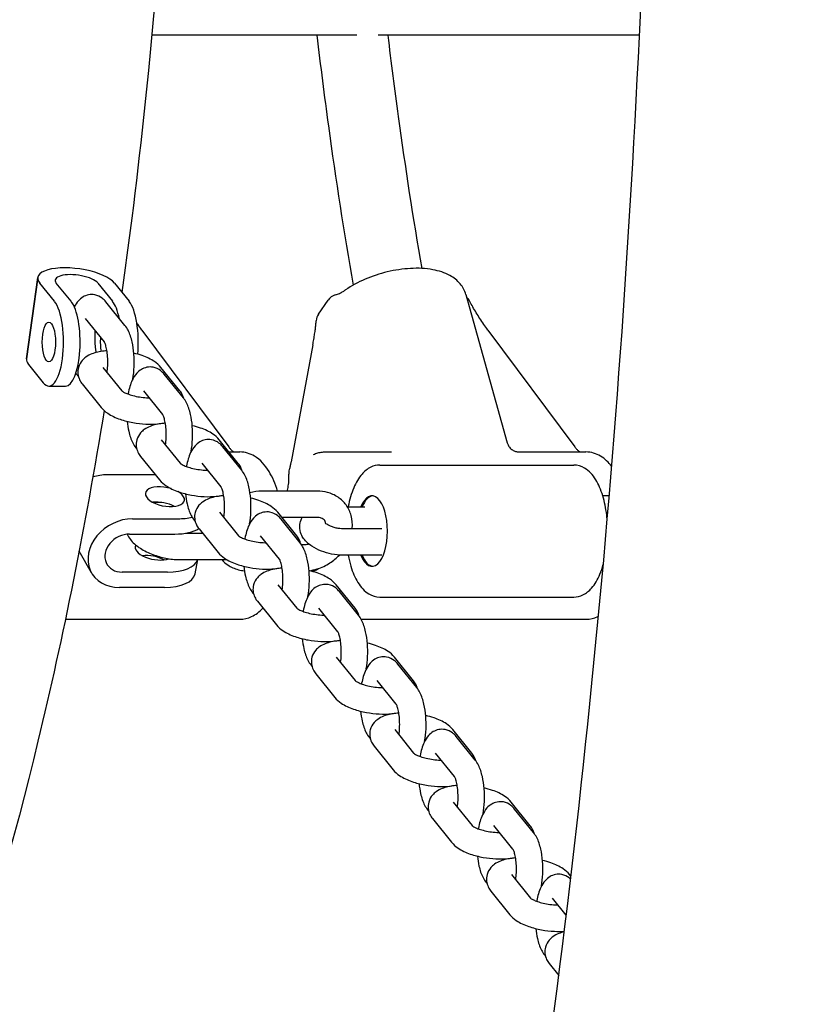
# Model space of a CAD drawing. Units: millimetres. Extents: x 9606 to 26512, y 1624 to 10468.
# Drawn here: x 19353 to 19532, y 6444 to 6668 of the extents above; entities that cross this region are included whole.
import ezdxf

# ---------------------------------------------------------------- set-up
doc = ezdxf.new("R2010")
doc.units = ezdxf.units.MM
doc.layers.add('Default', color=7, linetype='Continuous')

# ---------------------------------------------------------------- blocks, each defined once
blk = doc.blocks.new('A$C70094820')
at = {"layer": 'Default', "color": 7, "linetype": 'Continuous'}
for p, q in [((732.377, 106.194), (727.722, 106.194)), ((738.799, 106.194), (732.863, 106.194)), ((725.132, 100.692), (724.876, 98.844)), ((724.876, 98.844), (725.132, 100.692)), ((725.51, 100.152), (725.175, 100.568)), ((725.51, 100.152), (725.175, 100.568)), ((725.888, 100.152), (725.552, 100.568)), ((725.888, 100.152), (725.552, 100.568)), ((726.495, 100.568), (726.83, 100.152)), ((726.495, 100.568), (726.83, 100.152)), ((726.872, 100.568), (727.207, 100.152)), ((726.872, 100.568), (727.207, 100.152)), ((734.856, 100.307), (735.795, 96.94)), ((727.112, 99.605), (726.68, 100.141)), ((731.509, 99.86), (731.73, 100.181)), ((726.644, 99.23), (726.213, 99.765)), ((727.493, 99.5), (729.468, 96.846)), ((735.358, 99.5), (737.333, 96.846)), ((731.379, 99.161), (730.885, 96.507)), ((724.919, 98.721), (725.255, 98.304)), ((724.919, 98.721), (725.255, 98.304)), ((726.609, 98.652), (727.039, 98.119)), ((728.361, 98.117), (727.929, 98.652)), ((726.034, 98.471), (726.054, 98.446)), ((728.438, 97.96), (728.006, 98.496)), ((725.383, 98.228), (725.76, 98.228)), ((725.383, 98.228), (725.76, 98.228)), ((726.142, 98.276), (726.574, 97.74)), ((727.97, 97.584), (727.539, 98.119)), ((727.812, 97.365), (727.815, 97.353)), ((727.935, 97.007), (728.365, 96.473)), ((729.687, 96.471), (729.255, 97.007)), ((729.764, 96.314), (729.332, 96.85)), ((727.36, 96.826), (727.38, 96.8)), ((727.468, 96.63), (727.9, 96.095)), ((729.478, 96.731), (729.72, 96.731)), ((731.652, 96.731), (733.168, 96.731)), ((736.069, 96.731), (737.584, 96.731)), ((729.296, 95.939), (728.865, 96.474)), ((732.903, 96.434), (737.307, 96.434)), ((727.732, 96.214), (726.706, 96.214)), ((731.482, 95.842), (730.224, 95.842)), ((738.114, 95.734), (737.966, 95.734)), ((727.953, 95.583), (727.828, 95.583)), ((729.261, 95.361), (729.691, 94.828)), ((731.013, 94.826), (730.581, 95.361)), ((732.164, 95.483), (732.564, 95.483)), ((727.285, 95.214), (728.31, 95.214)), ((728.686, 95.18), (728.706, 95.155)), ((731.09, 94.669), (730.658, 95.204)), ((731.482, 95.242), (730.677, 95.242)), ((727.218, 94.867), (728.244, 94.867)), ((728.488, 94.886), (728.874, 94.886)), ((728.796, 94.983), (728.779, 94.983)), ((728.794, 94.985), (729.226, 94.449)), ((730.622, 94.293), (730.191, 94.828)), ((732.944, 94.986), (732.059, 94.986)), ((731.12, 94.627), (731.177, 94.627)), ((726.355, 93.984), (726.07, 94.478)), ((732.944, 94.386), (732.059, 94.386)), ((728.36, 94.286), (729.423, 94.286)), ((728.703, 93.966), (728.765, 94.286)), ((728.077, 94.001), (727.051, 94.001)), ((737.975, 94.134), (737.966, 94.134)), ((730.587, 93.716), (731.017, 93.182)), ((732.339, 93.18), (731.907, 93.716)), ((728.01, 93.655), (726.984, 93.655)), ((730.012, 93.535), (730.033, 93.509)), ((732.416, 93.023), (731.984, 93.559)), ((730.12, 93.339), (730.552, 92.804)), ((732.903, 93.434), (737.307, 93.434)), ((731.948, 92.648), (731.517, 93.182)), ((725.758, 92.931), (729.72, 92.931)), ((732.478, 92.931), (737.584, 92.931)), ((731.913, 92.07), (732.344, 91.537)), ((733.665, 91.535), (733.233, 92.07)), ((733.742, 91.378), (733.31, 91.913)), ((731.338, 91.889), (731.359, 91.864)), ((731.446, 91.694), (731.878, 91.158)), ((733.274, 91.002), (732.843, 91.537)), ((733.24, 90.425), (733.67, 89.891)), ((734.991, 89.889), (734.559, 90.425)), ((732.664, 90.243), (732.685, 90.218)), ((735.068, 89.732), (734.637, 90.268)), ((732.772, 90.048), (733.204, 89.513)), ((734.6, 89.357), (734.169, 89.891)), ((734.566, 88.779), (734.996, 88.246)), ((736.317, 88.243), (735.885, 88.779)), ((733.99, 88.598), (734.011, 88.573)), ((736.394, 88.087), (735.963, 88.622)), ((734.099, 88.403), (734.53, 87.867)), ((735.926, 87.711), (735.495, 88.246)), ((735.892, 87.134), (736.322, 86.6)), ((737.243, 87.095), (737.212, 87.134)), ((735.317, 86.952), (735.337, 86.927)), ((735.425, 86.757), (735.856, 86.221)), ((737.137, 86.209), (736.822, 86.6)), ((736.643, 85.307), (736.663, 85.282)), ((736.751, 85.112), (736.967, 84.843))]:
    blk.add_line(p, q, dxfattribs=at)
for centre, start, end in [((731.977, 100.011), 107.1648, 145.4394), ((734.68, 100.011), 27.6071, 49.5402), ((731.756, 99.69), 145.4394, 175.7725), ((729.377, 96.508), 48.0297, 50.2921), ((737.241, 96.508), 48.0297, 50.2921), ((731.132, 96.25), 164.1228, 185.1283)]:
    blk.add_arc(centre, 0.3, start, end, dxfattribs=at)
for centre, major_axis, ratio, start_param, end_param in [((726.023, 100.568), (0.892, -0.123), 0.360733, 0.366023, 3.507616), ((726.023, 100.568), (0.892, -0.123), 0.360733, 0.366023, 3.507616), ((726.023, 100.568), (0.495, -0.068), 0.360733, 0.366023, 3.507616), ((726.023, 100.568), (0.495, -0.068), 0.360733, 0.366023, 3.507616), ((725.383, 99.228), (0, 1), 0.333807, 2.748894, 5.890486), ((725.383, 99.228), (0, 1), 0.333807, 2.748894, 5.890486), ((725.76, 99.228), (0, -1), 0.333807, 0, 2.748894), ((725.76, 99.228), (0, -1), 0.333807, 0, 2.748894), ((726.702, 99.228), (0, 1), 0.333807, 5.27676, 5.890486), ((726.702, 99.228), (0, 1), 0.333807, 5.27676, 5.890486), ((727.08, 99.228), (0, 1), 0.333807, 4.431892, 5.890486), ((727.08, 99.228), (0, 1), 0.333807, 4.431892, 5.890486), ((726.702, 99.228), (0, 0.45), 0.333807, 1.325085, 2.066955), ((726.702, 99.228), (0, 0.45), 0.333807, 1.325085, 2.066955), ((725.768, 98.721), (-0.892, 0.123), 0.360733, 0, 0.366023), ((725.768, 98.721), (-0.892, 0.123), 0.360733, 0, 0.366023), ((726.556, 95.434), (-0.779, -0.45), 0.816351, 4.096156, 4.477), ((728.021, 95.714), (-0.982, 0.189), 0.471321, -1.25887, -1.18264), ((728.021, 95.714), (-0.442, 0.085), 0.471321, 4.486785, 10.369464), ((732.723, 94.934), (0, -0.8), 0.438371, 5.468352, 10.239611), ((732.754, 94.934), (0, 0.8), 0.438371, 0.044865, 0.814833), ((727.955, 95.367), (-0.442, 0.085), 0.471321, 4.1237, 5.301078), ((727.134, 94.434), (0.779, 0.45), 0.816351, 0.954563, 4.096156), ((728.021, 95.714), (0.982, -0.189), 0.471321, 5.100545, 5.478796), ((727.134, 94.434), (0.433, 0.25), 0.816351, 0.954563, 4.096156), ((727.955, 95.367), (0.982, -0.189), 0.471321, 5.100545, 5.814582), ((727.788, 94.501), (0.442, -0.085), 0.471321, 2.98356, 5.619568), ((727.721, 94.155), (-0.442, 0.085), 0.471321, 4.1237, 5.301078), ((732.754, 94.934), (0, -0.8), 0.438371, 5.468352, 6.23832), ((727.788, 94.501), (0.982, -0.189), 0.471321, 5.100545, 6.226193), ((727.721, 94.155), (0.982, -0.189), 0.471321, 5.100545, 6.283185), ((731.383, 94.831), (0, 0.8), 0.438371, 2.992392, 3.506197)]:
    blk.add_ellipse(centre, major_axis=major_axis, ratio=ratio, start_param=start_param, end_param=end_param, dxfattribs=at)
for major_axis in [(0, -0.45), (0, 0.45)]:
    blk.add_ellipse((725.383, 99.228), major_axis=major_axis, ratio=0.333807, dxfattribs=at)
for points, knots in [([(709.729, 16.131), (713.383, 16.176), (716.935, 17.6), (724.101, 23.057), (727.599, 27.681), (734.081, 39.937), (736.988, 47.801), (741.698, 65.589), (743.52, 75.446), (745.995, 96.241), (746.659, 107.161), (746.79, 129.036), (746.261, 139.987), (744.061, 160.881), (742.388, 170.816), (738.021, 188.759), (735.324, 196.741), (728.996, 210.087), (725.369, 215.405), (717.698, 221.961), (713.692, 223.739), (709.544, 223.739)], [0, 0, 0, 0, 0.078029, 0.078029, 0.178141, 0.178141, 0.285609, 0.285609, 0.390177, 0.390177, 0.493612, 0.493612, 0.596755, 0.596755, 0.700126, 0.700126, 0.804481, 0.804481, 0.91143, 0.91143, 1, 1, 1, 1]), ([(709.544, 23.739), (711.268, 23.739), (713.066, 24.315), (717.808, 27.719), (720.791, 31.282), (726.27, 41.282), (728.792, 47.589), (733.178, 62.52), (735.025, 71.207), (737.761, 90.033), (738.639, 100.187), (739.301, 120.866), (739.081, 131.389), (737.562, 151.677), (736.264, 161.439), (732.748, 179.142), (730.536, 187.093), (725.524, 200.268), (722.727, 205.536), (717.164, 212.826), (714.445, 214.88), (711.227, 215.99), (710.384, 216.129), (709.544, 216.129)], [0, 0, 0, 0, 0.074859, 0.074859, 0.174177, 0.174177, 0.27029, 0.27029, 0.36928, 0.36928, 0.469551, 0.469551, 0.570237, 0.570237, 0.670829, 0.670829, 0.770726, 0.770726, 0.86872, 0.86872, 0.963518, 0.963518, 1, 1, 1, 1]), ([(727.043, 139.513), (727.147, 138.768), (727.245, 138.016), (727.964, 132.08), (728.307, 126.608), (728.393, 115.639), (728.137, 110.145), (727.435, 103.364), (727.251, 101.846), (727.043, 100.356)], [0, 0, 0, 0, 0.0601325, 0.0601325, 0.4706115, 0.4706115, 0.8797527, 0.8797527, 1, 1, 1, 1]), ([(742.205, 69.297), (743.355, 69.796), (744.478, 70.485), (747.912, 73.22), (750.084, 75.915), (753.952, 82.709), (755.639, 86.829), (758.342, 96.037), (759.359, 101.117), (760.632, 111.73), (760.89, 117.259), (760.736, 123.64), (760.704, 124.538), (760.662, 125.433)], [0, 0, 0, 0, 0.099226, 0.099226, 0.314091, 0.314091, 0.53185, 0.53185, 0.748524, 0.748524, 0.964567, 0.964567, 1, 1, 1, 1]), ([(731.472, 106.194), (731.553, 105.504), (731.64, 104.818), (731.9, 102.915), (732.087, 101.709), (732.295, 100.52)], [0, 0, 0, 0, 0.358203, 0.358203, 1, 1, 1, 1]), ([(733.083, 106.194), (733.156, 105.577), (733.235, 104.963), (733.478, 103.187), (733.656, 102.035), (733.853, 100.899)], [0, 0, 0, 0, 0.34336, 0.34336, 1, 1, 1, 1]), ([(734.856, 100.307), (734.831, 100.396), (734.786, 100.478), (734.663, 100.626), (734.582, 100.688), (734.376, 100.802), (734.244, 100.845), (733.944, 100.9), (733.773, 100.908), (733.424, 100.888), (733.246, 100.862), (732.899, 100.779), (732.728, 100.723), (732.407, 100.585), (732.256, 100.504), (732.115, 100.407), (732.107, 100.402), (732.099, 100.396)], [0, 0, 0, 0, 0.096325, 0.096325, 0.206847, 0.206847, 0.353907, 0.353907, 0.518161, 0.518161, 0.677227, 0.677227, 0.833479, 0.833479, 0.990765, 0.990765, 1, 1, 1, 1]), ([(726.68, 100.141), (726.657, 100.17), (726.629, 100.198), (726.551, 100.258), (726.493, 100.287), (726.379, 100.308), (726.33, 100.308), (726.237, 100.29), (726.195, 100.272), (726.116, 100.226), (726.081, 100.195), (726.013, 100.119), (725.985, 100.074), (725.961, 100.027)], [0, 0, 0, 0, 0.149717, 0.149717, 0.339644, 0.339644, 0.470241, 0.470241, 0.601355, 0.601355, 0.766129, 0.766129, 1, 1, 1, 1]), ([(731.888, 100.297), (731.905, 100.302), (731.922, 100.308), (731.954, 100.32), (731.97, 100.326), (732, 100.339), (732.014, 100.346), (732.041, 100.36), (732.054, 100.368), (732.078, 100.382), (732.089, 100.389), (732.099, 100.396)], [0, 0, 0, 0, 0.2, 0.2, 0.4, 0.4, 0.6, 0.6, 0.8, 0.8, 1, 1, 1, 1]), ([(735.358, 99.5), (735.326, 99.543), (735.295, 99.586), (735.234, 99.673), (735.204, 99.717), (735.146, 99.805), (735.118, 99.85), (735.065, 99.937), (735.039, 99.981), (734.99, 100.066), (734.967, 100.108), (734.946, 100.15)], [0, 0, 0, 0, 0.2, 0.2, 0.4, 0.4, 0.6, 0.6, 0.8, 0.8, 1, 1, 1, 1]), ([(727.29, 98.387), (727.306, 98.477), (727.316, 98.572), (727.324, 98.764), (727.322, 98.861), (727.307, 99.051), (727.294, 99.144), (727.253, 99.325), (727.225, 99.412), (727.163, 99.532), (727.141, 99.569), (727.112, 99.605)], [0, 0, 0, 0, 0.218331, 0.218331, 0.434447, 0.434447, 0.652486, 0.652486, 0.890019, 0.890019, 1, 1, 1, 1]), ([(727.493, 99.5), (727.462, 99.543), (727.431, 99.586), (727.394, 99.639), (727.387, 99.648), (727.381, 99.657)], [0, 0, 0, 0, 0.828141, 0.828141, 1, 1, 1, 1]), ([(731.379, 99.161), (731.387, 99.205), (731.395, 99.247), (731.409, 99.33), (731.415, 99.371), (731.427, 99.448), (731.432, 99.486), (731.442, 99.557), (731.446, 99.591), (731.452, 99.655), (731.455, 99.685), (731.457, 99.712)], [0, 0, 0, 0, 0.2, 0.2, 0.4, 0.4, 0.6, 0.6, 0.8, 0.8, 1, 1, 1, 1]), ([(726.433, 99.491), (726.429, 99.458), (726.427, 99.423), (726.423, 99.333), (726.423, 99.277), (726.428, 99.168), (726.433, 99.115), (726.444, 99.039), (726.449, 99.013), (726.454, 98.99)], [0, 0, 0, 0, 0.2023767, 0.2023767, 0.5136099, 0.5136099, 0.8247263, 0.8247263, 1, 1, 1, 1]), ([(726.706, 98.533), (726.706, 98.535), (726.706, 98.537), (726.713, 98.586), (726.718, 98.637), (726.723, 98.744), (726.723, 98.8), (726.718, 98.909), (726.713, 98.962), (726.699, 99.056), (726.69, 99.098), (726.672, 99.163), (726.664, 99.188), (726.65, 99.219), (726.645, 99.227), (726.644, 99.23), (726.643, 99.23), (726.643, 99.23)], [0, 0, 0, 0, 0.008532, 0.008532, 0.179814, 0.179814, 0.359232, 0.359232, 0.538582, 0.538582, 0.709004, 0.709004, 0.859221, 0.859221, 0.97935, 0.97935, 1, 1, 1, 1]), ([(726.703, 99.028), (726.68, 99.027), (726.658, 99.025), (726.538, 99.012), (726.446, 98.993), (726.312, 98.94), (726.267, 98.917), (726.195, 98.865), (726.167, 98.841), (726.105, 98.769), (726.072, 98.713), (726.042, 98.603), (726.038, 98.552), (726.049, 98.455), (726.063, 98.41), (726.099, 98.334), (726.12, 98.303), (726.142, 98.276)], [0, 0, 0, 0, 0.062826, 0.062826, 0.343534, 0.343534, 0.487849, 0.487849, 0.580134, 0.580134, 0.709711, 0.709711, 0.806006, 0.806006, 0.906205, 0.906205, 1, 1, 1, 1]), ([(727.929, 98.652), (727.885, 98.707), (727.836, 98.748), (727.699, 98.84), (727.605, 98.883), (727.442, 98.94), (727.378, 98.959), (727.314, 98.974)], [0, 0, 0, 0, 0.28031, 0.28031, 0.734203, 0.734203, 1, 1, 1, 1]), ([(728.006, 98.496), (727.983, 98.524), (727.955, 98.553), (727.877, 98.612), (727.819, 98.642), (727.706, 98.663), (727.656, 98.663), (727.563, 98.644), (727.521, 98.627), (727.442, 98.58), (727.407, 98.549), (727.334, 98.468), (727.303, 98.416), (727.234, 98.269), (727.205, 98.169), (727.184, 98.055), (727.183, 98.05), (727.182, 98.046)], [0, 0, 0, 0, 0.099327, 0.099327, 0.225329, 0.225329, 0.311971, 0.311971, 0.398956, 0.398956, 0.508271, 0.508271, 0.684009, 0.684009, 0.987275, 0.987275, 1, 1, 1, 1]), ([(727.038, 98.12), (727.039, 98.119), (727.039, 98.119), (727.043, 98.115), (727.05, 98.11), (727.072, 98.096), (727.089, 98.086), (727.135, 98.064), (727.165, 98.052), (727.237, 98.026), (727.281, 98.014), (727.377, 97.991), (727.43, 97.981), (727.536, 97.967), (727.59, 97.963), (727.65, 97.961), (727.658, 97.961), (727.666, 97.961)], [0, 0, 0, 0, 0.043149, 0.043149, 0.148094, 0.148094, 0.274327, 0.274327, 0.425323, 0.425323, 0.597089, 0.597089, 0.781344, 0.781344, 0.969369, 0.969369, 1, 1, 1, 1]), ([(728.448, 97.946), (728.441, 97.973), (728.432, 97.999), (728.403, 98.058), (728.383, 98.089), (728.361, 98.117)], [0, 0, 0, 0, 0.38891, 0.38891, 1, 1, 1, 1]), ([(728.616, 96.741), (728.632, 96.831), (728.642, 96.926), (728.65, 97.119), (728.649, 97.216), (728.634, 97.406), (728.62, 97.498), (728.579, 97.68), (728.551, 97.767), (728.489, 97.887), (728.467, 97.924), (728.438, 97.96)], [0, 0, 0, 0, 0.218331, 0.218331, 0.434447, 0.434447, 0.652486, 0.652486, 0.890019, 0.890019, 1, 1, 1, 1]), ([(726.574, 97.74), (726.618, 97.686), (726.667, 97.645), (726.803, 97.553), (726.897, 97.509), (727.093, 97.441), (727.192, 97.416), (727.39, 97.379), (727.488, 97.368), (727.681, 97.358), (727.776, 97.36), (727.921, 97.376), (727.975, 97.385), (728.026, 97.397)], [0, 0, 0, 0, 0.130644, 0.130644, 0.342191, 0.342191, 0.531874, 0.531874, 0.710227, 0.710227, 0.890335, 0.890335, 1, 1, 1, 1]), ([(726.638, 97.673), (726.211, 95.053), (725.708, 92.537), (724.04, 85.619), (722.69, 81.59), (719.932, 75.727), (718.62, 73.594), (717.161, 71.906)], [0, 0, 0, 0, 0.229424, 0.229424, 0.667934, 0.667934, 1, 1, 1, 1]), ([(728.032, 96.887), (728.032, 96.889), (728.033, 96.892), (728.039, 96.941), (728.044, 96.991), (728.049, 97.098), (728.049, 97.154), (728.044, 97.263), (728.039, 97.316), (728.025, 97.411), (728.016, 97.452), (727.998, 97.518), (727.99, 97.543), (727.976, 97.573), (727.971, 97.582), (727.97, 97.584), (727.97, 97.585), (727.97, 97.585)], [0, 0, 0, 0, 0.008532, 0.008532, 0.179814, 0.179814, 0.359232, 0.359232, 0.538582, 0.538582, 0.709004, 0.709004, 0.859221, 0.859221, 0.97935, 0.97935, 1, 1, 1, 1]), ([(727.161, 97.426), (727.169, 97.348), (727.181, 97.272), (727.219, 97.106), (727.247, 97.019), (727.308, 96.899), (727.331, 96.862), (727.36, 96.826)], [0, 0, 0, 0, 0.341538, 0.341538, 0.791611, 0.791611, 1, 1, 1, 1]), ([(728.029, 97.383), (728.006, 97.381), (727.984, 97.379), (727.864, 97.366), (727.772, 97.348), (727.638, 97.294), (727.593, 97.272), (727.521, 97.22), (727.493, 97.195), (727.431, 97.123), (727.398, 97.068), (727.368, 96.957), (727.364, 96.906), (727.375, 96.809), (727.389, 96.764), (727.425, 96.689), (727.446, 96.658), (727.468, 96.63)], [0, 0, 0, 0, 0.062826, 0.062826, 0.343534, 0.343534, 0.487849, 0.487849, 0.580134, 0.580134, 0.709711, 0.709711, 0.806006, 0.806006, 0.906205, 0.906205, 1, 1, 1, 1]), ([(729.255, 97.007), (729.211, 97.062), (729.162, 97.102), (729.025, 97.195), (728.931, 97.238), (728.768, 97.295), (728.705, 97.313), (728.64, 97.328)], [0, 0, 0, 0, 0.28031, 0.28031, 0.734203, 0.734203, 1, 1, 1, 1]), ([(729.332, 96.85), (729.309, 96.879), (729.282, 96.907), (729.203, 96.967), (729.145, 96.996), (729.032, 97.017), (728.982, 97.017), (728.889, 96.999), (728.848, 96.981), (728.768, 96.935), (728.734, 96.904), (728.66, 96.822), (728.629, 96.77), (728.56, 96.624), (728.531, 96.523), (728.51, 96.409), (728.509, 96.405), (728.508, 96.4)], [0, 0, 0, 0, 0.099327, 0.099327, 0.225329, 0.225329, 0.311971, 0.311971, 0.398956, 0.398956, 0.508271, 0.508271, 0.684009, 0.684009, 0.987275, 0.987275, 1, 1, 1, 1]), ([(729.468, 96.846), (729.475, 96.837), (729.482, 96.829), (729.495, 96.812), (729.502, 96.804), (729.515, 96.789), (729.522, 96.782), (729.536, 96.768), (729.542, 96.761), (729.556, 96.749), (729.562, 96.744), (729.568, 96.738)], [0, 0, 0, 0, 0.2, 0.2, 0.4, 0.4, 0.6, 0.6, 0.8, 0.8, 1, 1, 1, 1]), ([(735.795, 96.94), (735.801, 96.919), (735.81, 96.896), (735.838, 96.848), (735.857, 96.824), (735.902, 96.784), (735.927, 96.768), (735.975, 96.746), (735.998, 96.739), (736.038, 96.732), (736.055, 96.731), (736.069, 96.731)], [0, 0, 0, 0, 0.2, 0.2, 0.4, 0.4, 0.6, 0.6, 0.8, 0.8, 1, 1, 1, 1]), ([(737.333, 96.846), (737.339, 96.837), (737.346, 96.829), (737.36, 96.812), (737.366, 96.804), (737.38, 96.789), (737.387, 96.782), (737.4, 96.768), (737.407, 96.761), (737.42, 96.749), (737.426, 96.744), (737.433, 96.738)], [0, 0, 0, 0, 0.2, 0.2, 0.4, 0.4, 0.6, 0.6, 0.8, 0.8, 1, 1, 1, 1]), ([(730.58, 95.842), (730.529, 96.007), (730.464, 96.157), (730.297, 96.43), (730.191, 96.552), (729.955, 96.694), (729.839, 96.731), (729.72, 96.731)], [0, 0, 0, 0, 0.350194, 0.350194, 0.73093, 0.73093, 1, 1, 1, 1]), ([(731.394, 96.674), (731.41, 96.681), (731.426, 96.688), (731.459, 96.7), (731.476, 96.705), (731.51, 96.714), (731.528, 96.718), (731.563, 96.724), (731.581, 96.727), (731.616, 96.73), (731.634, 96.731), (731.652, 96.731)], [0, 0, 0, 0, 0.2, 0.2, 0.4, 0.4, 0.6, 0.6, 0.8, 0.8, 1, 1, 1, 1]), ([(738.17, 96.403), (738.099, 96.495), (738.017, 96.576), (737.82, 96.694), (737.703, 96.731), (737.584, 96.731)], [0, 0, 0, 0, 0.503875, 0.503875, 1, 1, 1, 1]), ([(728.364, 96.474), (728.365, 96.474), (728.365, 96.473), (728.369, 96.47), (728.376, 96.464), (728.398, 96.45), (728.415, 96.44), (728.461, 96.418), (728.491, 96.406), (728.564, 96.381), (728.607, 96.368), (728.703, 96.345), (728.756, 96.336), (728.862, 96.322), (728.916, 96.317), (728.976, 96.315), (728.984, 96.315), (728.993, 96.315)], [0, 0, 0, 0, 0.0431492, 0.0431492, 0.1480944, 0.1480944, 0.2743265, 0.2743265, 0.4253233, 0.4253233, 0.5970894, 0.5970894, 0.7813437, 0.7813437, 0.9693695, 0.9693695, 1, 1, 1, 1]), ([(729.774, 96.301), (729.767, 96.328), (729.758, 96.353), (729.729, 96.413), (729.709, 96.444), (729.687, 96.471)], [0, 0, 0, 0, 0.38891, 0.38891, 1, 1, 1, 1]), ([(730.885, 96.507), (730.883, 96.497), (730.881, 96.486), (730.877, 96.465), (730.874, 96.454), (730.869, 96.431), (730.866, 96.419), (730.86, 96.395), (730.857, 96.383), (730.85, 96.358), (730.847, 96.345), (730.843, 96.332)], [0, 0, 0, 0, 0.2, 0.2, 0.4, 0.4, 0.6, 0.6, 0.8, 0.8, 1, 1, 1, 1]), ([(732.903, 96.434), (732.83, 96.434), (732.758, 96.416), (732.618, 96.347), (732.553, 96.293), (732.421, 96.142), (732.359, 96.035), (732.255, 95.788), (732.213, 95.645), (732.183, 95.489), (732.183, 95.486), (732.182, 95.483)], [0, 0, 0, 0, 0.182309, 0.182309, 0.39827, 0.39827, 0.689323, 0.689323, 0.993986, 0.993986, 1, 1, 1, 1]), ([(738.067, 95.179), (738.064, 95.22), (738.06, 95.262), (738.037, 95.454), (738.007, 95.6), (737.924, 95.871), (737.871, 95.995), (737.738, 96.21), (737.657, 96.301), (737.481, 96.407), (737.395, 96.434), (737.307, 96.434)], [0, 0, 0, 0, 0.064907, 0.064907, 0.308245, 0.308245, 0.558321, 0.558321, 0.815167, 0.815167, 1, 1, 1, 1]), ([(729.942, 95.096), (729.958, 95.186), (729.968, 95.281), (729.976, 95.473), (729.975, 95.57), (729.96, 95.76), (729.946, 95.853), (729.905, 96.034), (729.877, 96.121), (729.816, 96.241), (729.793, 96.278), (729.764, 96.314)], [0, 0, 0, 0, 0.218331, 0.218331, 0.434447, 0.434447, 0.652486, 0.652486, 0.890019, 0.890019, 1, 1, 1, 1]), ([(730.801, 95.867), (730.806, 95.884), (730.812, 95.904), (730.821, 95.947), (730.825, 95.97), (730.832, 96.018), (730.834, 96.043), (730.837, 96.094), (730.838, 96.12), (730.837, 96.172), (730.835, 96.198), (730.833, 96.224)], [0, 0, 0, 0, 0.2, 0.2, 0.4, 0.4, 0.6, 0.6, 0.8, 0.8, 1, 1, 1, 1]), ([(727.9, 96.095), (727.944, 96.04), (727.993, 95.999), (728.129, 95.907), (728.224, 95.864), (728.419, 95.796), (728.518, 95.77), (728.716, 95.734), (728.814, 95.722), (729.007, 95.713), (729.102, 95.715), (729.248, 95.731), (729.301, 95.739), (729.352, 95.752)], [0, 0, 0, 0, 0.1306445, 0.1306445, 0.3421911, 0.3421911, 0.5318735, 0.5318735, 0.7102269, 0.7102269, 0.890335, 0.890335, 1, 1, 1, 1]), ([(729.358, 95.241), (729.358, 95.244), (729.359, 95.246), (729.366, 95.295), (729.37, 95.346), (729.375, 95.453), (729.375, 95.509), (729.37, 95.618), (729.365, 95.671), (729.351, 95.765), (729.342, 95.807), (729.325, 95.872), (729.316, 95.897), (729.302, 95.928), (729.297, 95.936), (729.296, 95.939), (729.296, 95.939), (729.296, 95.939)], [0, 0, 0, 0, 0.008532, 0.008532, 0.179814, 0.179814, 0.359232, 0.359232, 0.538582, 0.538582, 0.709004, 0.709004, 0.859221, 0.859221, 0.97935, 0.97935, 1, 1, 1, 1]), ([(728.487, 95.78), (728.495, 95.702), (728.507, 95.626), (728.545, 95.46), (728.573, 95.373), (728.634, 95.253), (728.657, 95.216), (728.686, 95.18)], [0, 0, 0, 0, 0.341538, 0.341538, 0.791611, 0.791611, 1, 1, 1, 1]), ([(729.355, 95.737), (729.332, 95.736), (729.31, 95.734), (729.19, 95.721), (729.098, 95.702), (728.964, 95.649), (728.919, 95.626), (728.847, 95.574), (728.819, 95.55), (728.757, 95.477), (728.724, 95.422), (728.694, 95.311), (728.69, 95.261), (728.701, 95.164), (728.716, 95.119), (728.751, 95.043), (728.772, 95.012), (728.794, 94.985)], [0, 0, 0, 0, 0.062826, 0.062826, 0.343534, 0.343534, 0.487849, 0.487849, 0.580134, 0.580134, 0.709711, 0.709711, 0.806006, 0.806006, 0.906205, 0.906205, 1, 1, 1, 1]), ([(732.272, 94.986), (732.273, 94.989), (732.273, 94.993), (732.282, 95.093), (732.275, 95.192), (732.226, 95.372), (732.188, 95.454), (732.085, 95.596), (732.022, 95.656), (731.879, 95.753), (731.798, 95.789), (731.638, 95.832), (731.56, 95.842), (731.482, 95.842)], [0, 0, 0, 0, 0.008387, 0.008387, 0.229779, 0.229779, 0.431194, 0.431194, 0.623675, 0.623675, 0.822454, 0.822454, 1, 1, 1, 1]), ([(730.581, 95.361), (730.537, 95.416), (730.488, 95.457), (730.351, 95.549), (730.257, 95.592), (730.094, 95.649), (730.031, 95.667), (729.966, 95.683)], [0, 0, 0, 0, 0.28031, 0.28031, 0.734203, 0.734203, 1, 1, 1, 1]), ([(730.658, 95.204), (730.635, 95.233), (730.608, 95.262), (730.529, 95.321), (730.471, 95.351), (730.358, 95.372), (730.308, 95.371), (730.216, 95.353), (730.174, 95.336), (730.094, 95.289), (730.06, 95.258), (729.986, 95.177), (729.955, 95.125), (729.886, 94.978), (729.857, 94.878), (729.836, 94.764), (729.835, 94.759), (729.834, 94.755)], [0, 0, 0, 0, 0.099327, 0.099327, 0.225329, 0.225329, 0.311971, 0.311971, 0.398956, 0.398956, 0.508271, 0.508271, 0.684009, 0.684009, 0.987275, 0.987275, 1, 1, 1, 1]), ([(732.059, 94.386), (731.976, 94.386), (731.89, 94.395), (731.727, 94.428), (731.648, 94.451), (731.497, 94.51), (731.425, 94.546), (731.288, 94.638), (731.223, 94.693), (731.149, 94.797), (731.131, 94.828), (731.094, 94.915), (731.079, 94.978), (731.083, 95.093), (731.094, 95.143), (731.121, 95.207), (731.13, 95.225), (731.14, 95.242)], [0, 0, 0, 0, 0.183349, 0.183349, 0.356302, 0.356302, 0.532074, 0.532074, 0.720819, 0.720819, 0.79048, 0.79048, 0.894247, 0.894247, 0.969007, 0.969007, 1, 1, 1, 1]), ([(731.676, 95.101), (731.674, 95.122), (731.669, 95.139), (731.648, 95.183), (731.629, 95.203), (731.568, 95.231), (731.536, 95.24), (731.491, 95.242), (731.487, 95.242), (731.482, 95.242)], [0, 0, 0, 0, 0.221769, 0.221769, 0.672319, 0.672319, 0.967195, 0.967195, 1, 1, 1, 1]), ([(732.059, 94.986), (732.039, 94.986), (732.016, 94.987), (731.966, 94.993), (731.938, 94.997), (731.881, 95.01), (731.851, 95.018), (731.797, 95.037), (731.771, 95.047), (731.728, 95.068), (731.71, 95.078), (731.682, 95.096), (731.673, 95.103), (731.661, 95.113), (731.658, 95.117), (731.658, 95.117), (731.658, 95.117), (731.658, 95.117)], [0, 0, 0, 0, 0.139648, 0.139648, 0.292876, 0.292876, 0.452573, 0.452573, 0.610022, 0.610022, 0.756066, 0.756066, 0.883475, 0.883475, 0.99166, 0.99166, 1, 1, 1, 1]), ([(727.158, 94.864), (727.179, 94.819), (727.205, 94.779), (727.29, 94.672), (727.356, 94.615), (727.514, 94.506), (727.609, 94.457), (727.804, 94.378), (727.904, 94.348), (728.105, 94.304), (728.205, 94.291), (728.323, 94.287), (728.341, 94.286), (728.36, 94.286)], [0, 0, 0, 0, 0.103245, 0.103245, 0.302943, 0.302943, 0.532772, 0.532772, 0.747668, 0.747668, 0.959132, 0.959132, 1, 1, 1, 1]), ([(729.691, 94.828), (729.691, 94.828), (729.691, 94.828), (729.695, 94.824), (729.702, 94.819), (729.724, 94.804), (729.741, 94.795), (729.787, 94.773), (729.817, 94.76), (729.89, 94.735), (729.933, 94.722), (730.029, 94.7), (730.082, 94.69), (730.188, 94.676), (730.243, 94.672), (730.302, 94.67), (730.31, 94.67), (730.319, 94.67)], [0, 0, 0, 0, 0.0431492, 0.0431492, 0.1480944, 0.1480944, 0.2743265, 0.2743265, 0.4253233, 0.4253233, 0.5970894, 0.5970894, 0.7813437, 0.7813437, 0.9693695, 0.9693695, 1, 1, 1, 1]), ([(731.1, 94.655), (731.093, 94.682), (731.084, 94.708), (731.056, 94.767), (731.035, 94.798), (731.013, 94.826)], [0, 0, 0, 0, 0.38891, 0.38891, 1, 1, 1, 1]), ([(731.268, 93.45), (731.284, 93.54), (731.294, 93.635), (731.303, 93.828), (731.301, 93.925), (731.286, 94.115), (731.272, 94.207), (731.231, 94.389), (731.203, 94.476), (731.142, 94.596), (731.119, 94.633), (731.09, 94.669)], [0, 0, 0, 0, 0.218331, 0.218331, 0.434447, 0.434447, 0.652486, 0.652486, 0.890019, 0.890019, 1, 1, 1, 1]), ([(731.177, 94.627), (731.208, 94.627), (731.242, 94.631), (731.281, 94.641), (731.285, 94.642), (731.288, 94.643)], [0, 0, 0, 0, 0.917358, 0.917358, 1, 1, 1, 1]), ([(729.226, 94.449), (729.27, 94.395), (729.319, 94.354), (729.456, 94.261), (729.55, 94.218), (729.745, 94.15), (729.844, 94.125), (730.042, 94.088), (730.14, 94.077), (730.333, 94.067), (730.428, 94.069), (730.574, 94.085), (730.627, 94.094), (730.678, 94.106)], [0, 0, 0, 0, 0.1306445, 0.1306445, 0.3421911, 0.3421911, 0.5318735, 0.5318735, 0.7102269, 0.7102269, 0.890335, 0.890335, 1, 1, 1, 1]), ([(731.301, 94.035), (731.36, 94.043), (731.42, 94.056), (731.58, 94.105), (731.678, 94.151), (731.847, 94.261), (731.919, 94.321), (731.983, 94.388)], [0, 0, 0, 0, 0.233037, 0.233037, 0.644594, 0.644594, 1, 1, 1, 1]), ([(732.182, 94.386), (732.199, 94.299), (732.219, 94.215), (732.285, 93.998), (732.338, 93.874), (732.471, 93.659), (732.552, 93.567), (732.728, 93.462), (732.814, 93.434), (732.903, 93.434)], [0, 0, 0, 0, 0.173241, 0.173241, 0.472122, 0.472122, 0.779095, 0.779095, 1, 1, 1, 1]), ([(729.311, 94.286), (729.352, 94.24), (729.398, 94.199), (729.522, 94.116), (729.603, 94.08), (729.733, 94.045), (729.78, 94.037), (729.826, 94.032)], [0, 0, 0, 0, 0.311958, 0.311958, 0.758899, 0.758899, 1, 1, 1, 1]), ([(730.684, 93.596), (730.684, 93.598), (730.685, 93.601), (730.692, 93.65), (730.696, 93.7), (730.701, 93.807), (730.701, 93.863), (730.696, 93.972), (730.691, 94.025), (730.677, 94.12), (730.668, 94.161), (730.651, 94.226), (730.642, 94.251), (730.629, 94.282), (730.624, 94.291), (730.622, 94.293), (730.622, 94.293), (730.622, 94.294)], [0, 0, 0, 0, 0.008532, 0.008532, 0.179814, 0.179814, 0.359232, 0.359232, 0.538582, 0.538582, 0.709004, 0.709004, 0.859221, 0.859221, 0.97935, 0.97935, 1, 1, 1, 1]), ([(737.307, 93.434), (737.379, 93.434), (737.451, 93.453), (737.591, 93.522), (737.656, 93.576), (737.789, 93.727), (737.85, 93.834), (737.931, 94.024), (737.956, 94.099), (737.978, 94.177)], [0, 0, 0, 0, 0.2127619, 0.2127619, 0.4647983, 0.4647983, 0.8044701, 0.8044701, 1, 1, 1, 1]), ([(729.813, 94.135), (729.821, 94.057), (729.833, 93.981), (729.871, 93.815), (729.899, 93.727), (729.96, 93.608), (729.983, 93.571), (730.012, 93.535)], [0, 0, 0, 0, 0.341538, 0.341538, 0.791611, 0.791611, 1, 1, 1, 1]), ([(730.681, 94.092), (730.658, 94.09), (730.636, 94.088), (730.516, 94.075), (730.424, 94.057), (730.29, 94.003), (730.245, 93.981), (730.173, 93.928), (730.145, 93.904), (730.083, 93.832), (730.05, 93.777), (730.02, 93.666), (730.017, 93.615), (730.027, 93.518), (730.042, 93.473), (730.077, 93.398), (730.098, 93.367), (730.12, 93.339)], [0, 0, 0, 0, 0.062826, 0.062826, 0.343534, 0.343534, 0.487849, 0.487849, 0.580134, 0.580134, 0.709711, 0.709711, 0.806006, 0.806006, 0.906205, 0.906205, 1, 1, 1, 1]), ([(731.907, 93.716), (731.863, 93.771), (731.814, 93.811), (731.677, 93.904), (731.583, 93.947), (731.42, 94.004), (731.357, 94.022), (731.292, 94.037)], [0, 0, 0, 0, 0.28031, 0.28031, 0.734203, 0.734203, 1, 1, 1, 1]), ([(731.984, 93.559), (731.961, 93.588), (731.934, 93.616), (731.855, 93.675), (731.798, 93.705), (731.684, 93.726), (731.634, 93.726), (731.542, 93.708), (731.5, 93.69), (731.42, 93.644), (731.386, 93.613), (731.312, 93.531), (731.282, 93.479), (731.212, 93.333), (731.183, 93.232), (731.162, 93.118), (731.161, 93.114), (731.16, 93.109)], [0, 0, 0, 0, 0.099327, 0.099327, 0.225329, 0.225329, 0.311971, 0.311971, 0.398956, 0.398956, 0.508271, 0.508271, 0.684009, 0.684009, 0.987275, 0.987275, 1, 1, 1, 1]), ([(729.72, 92.931), (729.813, 92.931), (729.906, 92.953), (730.084, 93.036), (730.167, 93.102), (730.24, 93.181), (730.242, 93.183), (730.244, 93.185)], [0, 0, 0, 0, 0.452394, 0.452394, 0.984289, 0.984289, 1, 1, 1, 1]), ([(731.017, 93.183), (731.017, 93.183), (731.017, 93.182), (731.022, 93.179), (731.028, 93.173), (731.051, 93.159), (731.067, 93.149), (731.113, 93.127), (731.143, 93.115), (731.216, 93.09), (731.259, 93.077), (731.355, 93.054), (731.408, 93.045), (731.515, 93.031), (731.569, 93.026), (731.628, 93.024), (731.637, 93.024), (731.645, 93.024)], [0, 0, 0, 0, 0.0431492, 0.0431492, 0.1480944, 0.1480944, 0.2743265, 0.2743265, 0.4253233, 0.4253233, 0.5970894, 0.5970894, 0.7813437, 0.7813437, 0.9693695, 0.9693695, 1, 1, 1, 1]), ([(732.427, 93.01), (732.42, 93.037), (732.41, 93.062), (732.382, 93.122), (732.361, 93.153), (732.339, 93.18)], [0, 0, 0, 0, 0.3889099, 0.3889099, 1, 1, 1, 1]), ([(730.552, 92.804), (730.596, 92.749), (730.645, 92.708), (730.782, 92.616), (730.876, 92.573), (731.071, 92.505), (731.17, 92.479), (731.368, 92.443), (731.466, 92.431), (731.659, 92.422), (731.754, 92.424), (731.9, 92.439), (731.953, 92.448), (732.005, 92.461)], [0, 0, 0, 0, 0.1306445, 0.1306445, 0.3421911, 0.3421911, 0.5318735, 0.5318735, 0.7102269, 0.7102269, 0.890335, 0.890335, 1, 1, 1, 1]), ([(732.594, 91.805), (732.61, 91.894), (732.62, 91.99), (732.629, 92.182), (732.627, 92.279), (732.612, 92.469), (732.598, 92.562), (732.557, 92.743), (732.529, 92.83), (732.468, 92.95), (732.445, 92.987), (732.416, 93.023)], [0, 0, 0, 0, 0.218331, 0.218331, 0.434447, 0.434447, 0.652486, 0.652486, 0.890019, 0.890019, 1, 1, 1, 1]), ([(737.584, 92.931), (737.678, 92.931), (737.77, 92.953), (737.858, 92.994), (737.864, 92.997), (737.87, 93)], [0, 0, 0, 0, 0.934095, 0.934095, 1, 1, 1, 1]), ([(732.01, 91.95), (732.011, 91.953), (732.011, 91.955), (732.018, 92.004), (732.022, 92.055), (732.027, 92.162), (732.027, 92.218), (732.022, 92.327), (732.017, 92.38), (732.003, 92.474), (731.994, 92.516), (731.977, 92.581), (731.968, 92.606), (731.955, 92.637), (731.95, 92.645), (731.948, 92.648), (731.948, 92.648), (731.948, 92.648)], [0, 0, 0, 0, 0.008532, 0.008532, 0.179814, 0.179814, 0.359232, 0.359232, 0.538582, 0.538582, 0.709004, 0.709004, 0.859221, 0.859221, 0.97935, 0.97935, 1, 1, 1, 1]), ([(731.139, 92.489), (731.147, 92.411), (731.159, 92.335), (731.197, 92.169), (731.225, 92.082), (731.287, 91.962), (731.309, 91.925), (731.338, 91.889)], [0, 0, 0, 0, 0.341538, 0.341538, 0.791611, 0.791611, 1, 1, 1, 1]), ([(732.007, 92.446), (731.985, 92.445), (731.962, 92.443), (731.842, 92.43), (731.75, 92.411), (731.616, 92.358), (731.572, 92.335), (731.499, 92.283), (731.471, 92.259), (731.409, 92.186), (731.376, 92.131), (731.346, 92.02), (731.343, 91.969), (731.353, 91.873), (731.368, 91.828), (731.404, 91.752), (731.424, 91.721), (731.446, 91.694)], [0, 0, 0, 0, 0.062826, 0.062826, 0.343534, 0.343534, 0.487849, 0.487849, 0.580134, 0.580134, 0.709711, 0.709711, 0.806006, 0.806006, 0.906205, 0.906205, 1, 1, 1, 1]), ([(733.233, 92.07), (733.189, 92.125), (733.14, 92.166), (733.004, 92.258), (732.909, 92.301), (732.746, 92.358), (732.683, 92.376), (732.618, 92.392)], [0, 0, 0, 0, 0.28031, 0.28031, 0.734203, 0.734203, 1, 1, 1, 1]), ([(733.31, 91.913), (733.287, 91.942), (733.26, 91.971), (733.181, 92.03), (733.124, 92.06), (733.01, 92.081), (732.96, 92.08), (732.868, 92.062), (732.826, 92.045), (732.746, 91.998), (732.712, 91.967), (732.638, 91.886), (732.608, 91.834), (732.538, 91.687), (732.509, 91.587), (732.488, 91.473), (732.487, 91.468), (732.486, 91.464)], [0, 0, 0, 0, 0.0993266, 0.0993266, 0.2253294, 0.2253294, 0.3119713, 0.3119713, 0.3989558, 0.3989558, 0.5082711, 0.5082711, 0.6840089, 0.6840089, 0.9872745, 0.9872745, 1, 1, 1, 1]), ([(732.343, 91.537), (732.343, 91.537), (732.343, 91.537), (732.348, 91.533), (732.354, 91.528), (732.377, 91.513), (732.394, 91.504), (732.439, 91.482), (732.469, 91.469), (732.542, 91.444), (732.586, 91.431), (732.681, 91.409), (732.734, 91.399), (732.841, 91.385), (732.895, 91.381), (732.954, 91.379), (732.963, 91.379), (732.971, 91.379)], [0, 0, 0, 0, 0.043149, 0.043149, 0.148094, 0.148094, 0.274327, 0.274327, 0.425323, 0.425323, 0.597089, 0.597089, 0.781344, 0.781344, 0.969369, 0.969369, 1, 1, 1, 1]), ([(733.753, 91.364), (733.746, 91.391), (733.736, 91.417), (733.708, 91.476), (733.687, 91.507), (733.665, 91.535)], [0, 0, 0, 0, 0.38891, 0.38891, 1, 1, 1, 1]), ([(733.92, 90.159), (733.936, 90.249), (733.946, 90.344), (733.955, 90.537), (733.953, 90.634), (733.938, 90.824), (733.925, 90.916), (733.883, 91.098), (733.855, 91.185), (733.794, 91.305), (733.771, 91.341), (733.742, 91.378)], [0, 0, 0, 0, 0.2183307, 0.2183307, 0.4344472, 0.4344472, 0.6524862, 0.6524862, 0.8900191, 0.8900191, 1, 1, 1, 1]), ([(731.878, 91.158), (731.922, 91.103), (731.971, 91.063), (732.108, 90.97), (732.202, 90.927), (732.397, 90.859), (732.496, 90.833), (732.694, 90.797), (732.792, 90.786), (732.985, 90.776), (733.081, 90.778), (733.226, 90.794), (733.279, 90.803), (733.331, 90.815)], [0, 0, 0, 0, 0.130644, 0.130644, 0.342191, 0.342191, 0.531874, 0.531874, 0.710227, 0.710227, 0.890335, 0.890335, 1, 1, 1, 1]), ([(732.465, 90.843), (732.473, 90.765), (732.485, 90.69), (732.523, 90.524), (732.551, 90.436), (732.613, 90.317), (732.635, 90.28), (732.664, 90.243)], [0, 0, 0, 0, 0.341538, 0.341538, 0.791611, 0.791611, 1, 1, 1, 1]), ([(733.333, 90.801), (733.311, 90.799), (733.288, 90.797), (733.168, 90.784), (733.076, 90.765), (732.942, 90.712), (732.898, 90.69), (732.825, 90.637), (732.798, 90.613), (732.735, 90.541), (732.702, 90.486), (732.672, 90.375), (732.669, 90.324), (732.679, 90.227), (732.694, 90.182), (732.73, 90.107), (732.75, 90.076), (732.772, 90.048)], [0, 0, 0, 0, 0.062826, 0.062826, 0.343534, 0.343534, 0.487849, 0.487849, 0.580134, 0.580134, 0.709711, 0.709711, 0.806006, 0.806006, 0.906205, 0.906205, 1, 1, 1, 1]), ([(733.336, 90.305), (733.337, 90.307), (733.337, 90.309), (733.344, 90.358), (733.349, 90.409), (733.353, 90.516), (733.353, 90.572), (733.348, 90.681), (733.343, 90.734), (733.329, 90.828), (733.321, 90.87), (733.303, 90.935), (733.294, 90.96), (733.281, 90.991), (733.276, 91), (733.274, 91.002), (733.274, 91.002), (733.274, 91.002)], [0, 0, 0, 0, 0.008532, 0.008532, 0.179814, 0.179814, 0.359232, 0.359232, 0.538582, 0.538582, 0.709004, 0.709004, 0.859221, 0.859221, 0.97935, 0.97935, 1, 1, 1, 1]), ([(734.559, 90.425), (734.515, 90.479), (734.466, 90.52), (734.33, 90.612), (734.235, 90.656), (734.072, 90.713), (734.009, 90.731), (733.944, 90.746)], [0, 0, 0, 0, 0.28031, 0.28031, 0.734203, 0.734203, 1, 1, 1, 1]), ([(734.637, 90.268), (734.613, 90.297), (734.586, 90.325), (734.507, 90.384), (734.45, 90.414), (734.336, 90.435), (734.286, 90.435), (734.194, 90.417), (734.152, 90.399), (734.072, 90.353), (734.038, 90.322), (733.964, 90.24), (733.934, 90.188), (733.864, 90.042), (733.836, 89.941), (733.814, 89.827), (733.813, 89.823), (733.813, 89.818)], [0, 0, 0, 0, 0.099327, 0.099327, 0.225329, 0.225329, 0.311971, 0.311971, 0.398956, 0.398956, 0.508271, 0.508271, 0.684009, 0.684009, 0.987275, 0.987275, 1, 1, 1, 1]), ([(733.669, 89.892), (733.669, 89.892), (733.67, 89.891), (733.674, 89.888), (733.681, 89.882), (733.703, 89.868), (733.72, 89.858), (733.765, 89.836), (733.795, 89.824), (733.868, 89.799), (733.912, 89.786), (734.007, 89.763), (734.06, 89.754), (734.167, 89.739), (734.221, 89.735), (734.28, 89.733), (734.289, 89.733), (734.297, 89.733)], [0, 0, 0, 0, 0.0431492, 0.0431492, 0.1480944, 0.1480944, 0.2743265, 0.2743265, 0.4253233, 0.4253233, 0.5970894, 0.5970894, 0.7813437, 0.7813437, 0.9693695, 0.9693695, 1, 1, 1, 1]), ([(735.079, 89.719), (735.072, 89.746), (735.062, 89.771), (735.034, 89.831), (735.013, 89.862), (734.991, 89.889)], [0, 0, 0, 0, 0.38891, 0.38891, 1, 1, 1, 1]), ([(735.246, 88.513), (735.263, 88.603), (735.273, 88.698), (735.281, 88.891), (735.279, 88.988), (735.264, 89.178), (735.251, 89.271), (735.209, 89.452), (735.182, 89.539), (735.12, 89.659), (735.097, 89.696), (735.068, 89.732)], [0, 0, 0, 0, 0.218331, 0.218331, 0.434447, 0.434447, 0.652486, 0.652486, 0.890019, 0.890019, 1, 1, 1, 1]), ([(733.204, 89.513), (733.248, 89.458), (733.297, 89.417), (733.434, 89.325), (733.528, 89.282), (733.723, 89.214), (733.822, 89.188), (734.02, 89.152), (734.118, 89.14), (734.312, 89.131), (734.407, 89.133), (734.552, 89.148), (734.605, 89.157), (734.657, 89.17)], [0, 0, 0, 0, 0.130644, 0.130644, 0.342191, 0.342191, 0.531874, 0.531874, 0.710227, 0.710227, 0.890335, 0.890335, 1, 1, 1, 1]), ([(734.662, 88.659), (734.663, 88.662), (734.663, 88.664), (734.67, 88.713), (734.675, 88.764), (734.68, 88.87), (734.68, 88.927), (734.674, 89.036), (734.669, 89.089), (734.655, 89.183), (734.647, 89.225), (734.629, 89.29), (734.62, 89.315), (734.607, 89.346), (734.602, 89.354), (734.6, 89.357), (734.6, 89.357), (734.6, 89.357)], [0, 0, 0, 0, 0.008532, 0.008532, 0.179814, 0.179814, 0.359232, 0.359232, 0.538582, 0.538582, 0.709004, 0.709004, 0.859221, 0.859221, 0.97935, 0.97935, 1, 1, 1, 1]), ([(733.792, 89.198), (733.8, 89.12), (733.811, 89.044), (733.849, 88.878), (733.877, 88.791), (733.939, 88.671), (733.961, 88.634), (733.99, 88.598)], [0, 0, 0, 0, 0.341538, 0.341538, 0.791611, 0.791611, 1, 1, 1, 1]), ([(734.659, 89.155), (734.637, 89.154), (734.615, 89.152), (734.494, 89.139), (734.402, 89.12), (734.269, 89.067), (734.224, 89.044), (734.152, 88.992), (734.124, 88.968), (734.061, 88.895), (734.028, 88.84), (733.999, 88.729), (733.995, 88.678), (734.006, 88.582), (734.02, 88.536), (734.056, 88.461), (734.076, 88.43), (734.099, 88.403)], [0, 0, 0, 0, 0.062826, 0.062826, 0.343534, 0.343534, 0.487849, 0.487849, 0.580134, 0.580134, 0.709711, 0.709711, 0.806006, 0.806006, 0.906205, 0.906205, 1, 1, 1, 1]), ([(735.885, 88.779), (735.841, 88.834), (735.792, 88.874), (735.656, 88.967), (735.562, 89.01), (735.398, 89.067), (735.335, 89.085), (735.27, 89.101)], [0, 0, 0, 0, 0.28031, 0.28031, 0.734203, 0.734203, 1, 1, 1, 1]), ([(735.963, 88.622), (735.939, 88.651), (735.912, 88.679), (735.833, 88.739), (735.776, 88.769), (735.662, 88.79), (735.612, 88.789), (735.52, 88.771), (735.478, 88.754), (735.398, 88.707), (735.364, 88.676), (735.291, 88.595), (735.26, 88.543), (735.19, 88.396), (735.162, 88.295), (735.14, 88.182), (735.139, 88.177), (735.139, 88.172)], [0, 0, 0, 0, 0.099327, 0.099327, 0.225329, 0.225329, 0.311971, 0.311971, 0.398956, 0.398956, 0.508271, 0.508271, 0.684009, 0.684009, 0.987275, 0.987275, 1, 1, 1, 1]), ([(734.995, 88.246), (734.995, 88.246), (734.996, 88.246), (735, 88.242), (735.007, 88.237), (735.029, 88.222), (735.046, 88.213), (735.091, 88.191), (735.121, 88.178), (735.194, 88.153), (735.238, 88.14), (735.334, 88.118), (735.386, 88.108), (735.493, 88.094), (735.547, 88.09), (735.607, 88.088), (735.615, 88.088), (735.623, 88.087)], [0, 0, 0, 0, 0.043149, 0.043149, 0.148094, 0.148094, 0.274327, 0.274327, 0.425323, 0.425323, 0.597089, 0.597089, 0.781344, 0.781344, 0.969369, 0.969369, 1, 1, 1, 1]), ([(736.405, 88.073), (736.398, 88.1), (736.388, 88.126), (736.36, 88.185), (736.339, 88.216), (736.317, 88.243)], [0, 0, 0, 0, 0.38891, 0.38891, 1, 1, 1, 1]), ([(736.573, 86.868), (736.589, 86.958), (736.599, 87.053), (736.607, 87.245), (736.605, 87.343), (736.59, 87.533), (736.577, 87.625), (736.536, 87.806), (736.508, 87.894), (736.446, 88.013), (736.424, 88.05), (736.394, 88.087)], [0, 0, 0, 0, 0.218331, 0.218331, 0.434447, 0.434447, 0.652486, 0.652486, 0.890019, 0.890019, 1, 1, 1, 1]), ([(734.53, 87.867), (734.574, 87.812), (734.623, 87.772), (734.76, 87.679), (734.854, 87.636), (735.049, 87.568), (735.149, 87.542), (735.346, 87.506), (735.444, 87.495), (735.638, 87.485), (735.733, 87.487), (735.878, 87.503), (735.931, 87.512), (735.983, 87.524)], [0, 0, 0, 0, 0.130644, 0.130644, 0.342191, 0.342191, 0.531874, 0.531874, 0.710227, 0.710227, 0.890335, 0.890335, 1, 1, 1, 1]), ([(735.988, 87.014), (735.989, 87.016), (735.989, 87.018), (735.996, 87.067), (736.001, 87.118), (736.006, 87.225), (736.006, 87.281), (736, 87.39), (735.995, 87.443), (735.981, 87.537), (735.973, 87.579), (735.955, 87.644), (735.946, 87.669), (735.933, 87.7), (735.928, 87.709), (735.926, 87.711), (735.926, 87.711), (735.926, 87.711)], [0, 0, 0, 0, 0.008532, 0.008532, 0.179814, 0.179814, 0.359232, 0.359232, 0.538582, 0.538582, 0.709004, 0.709004, 0.859221, 0.859221, 0.97935, 0.97935, 1, 1, 1, 1]), ([(735.118, 87.552), (735.126, 87.474), (735.138, 87.399), (735.175, 87.233), (735.203, 87.145), (735.265, 87.026), (735.287, 86.989), (735.317, 86.952)], [0, 0, 0, 0, 0.341538, 0.341538, 0.791611, 0.791611, 1, 1, 1, 1]), ([(735.985, 87.51), (735.963, 87.508), (735.941, 87.506), (735.821, 87.493), (735.728, 87.474), (735.595, 87.421), (735.55, 87.398), (735.478, 87.346), (735.45, 87.322), (735.387, 87.25), (735.355, 87.195), (735.325, 87.084), (735.321, 87.033), (735.332, 86.936), (735.346, 86.891), (735.382, 86.816), (735.403, 86.785), (735.425, 86.757)], [0, 0, 0, 0, 0.062826, 0.062826, 0.343534, 0.343534, 0.487849, 0.487849, 0.580134, 0.580134, 0.709711, 0.709711, 0.806006, 0.806006, 0.906205, 0.906205, 1, 1, 1, 1]), ([(737.212, 87.134), (737.167, 87.188), (737.118, 87.229), (736.982, 87.321), (736.888, 87.365), (736.724, 87.422), (736.661, 87.44), (736.596, 87.455)], [0, 0, 0, 0, 0.28031, 0.28031, 0.734203, 0.734203, 1, 1, 1, 1]), ([(737.236, 87.033), (737.226, 87.043), (737.215, 87.051), (737.16, 87.093), (737.102, 87.123), (736.988, 87.144), (736.938, 87.144), (736.846, 87.126), (736.804, 87.108), (736.725, 87.061), (736.69, 87.031), (736.617, 86.949), (736.586, 86.897), (736.516, 86.75), (736.488, 86.65), (736.466, 86.536), (736.466, 86.532), (736.465, 86.527)], [0, 0, 0, 0, 0.035124, 0.035124, 0.170109, 0.170109, 0.262927, 0.262927, 0.356112, 0.356112, 0.473219, 0.473219, 0.661484, 0.661484, 0.986367, 0.986367, 1, 1, 1, 1]), ([(736.321, 86.601), (736.321, 86.601), (736.322, 86.6), (736.326, 86.596), (736.333, 86.591), (736.355, 86.577), (736.372, 86.567), (736.417, 86.545), (736.448, 86.533), (736.52, 86.507), (736.564, 86.495), (736.66, 86.472), (736.712, 86.463), (736.819, 86.448), (736.873, 86.444), (736.933, 86.442), (736.941, 86.442), (736.949, 86.442)], [0, 0, 0, 0, 0.0431492, 0.0431492, 0.1480944, 0.1480944, 0.2743265, 0.2743265, 0.4253233, 0.4253233, 0.5970894, 0.5970894, 0.7813437, 0.7813437, 0.9693695, 0.9693695, 1, 1, 1, 1]), ([(735.856, 86.221), (735.9, 86.167), (735.95, 86.126), (736.086, 86.034), (736.18, 85.991), (736.376, 85.922), (736.475, 85.897), (736.672, 85.861), (736.77, 85.849), (736.944, 85.841), (737.019, 85.841), (737.093, 85.846)], [0, 0, 0, 0, 0.1531573, 0.1531573, 0.401158, 0.401158, 0.6235269, 0.6235269, 0.8326144, 0.8326144, 1, 1, 1, 1]), ([(736.444, 85.907), (736.452, 85.829), (736.464, 85.753), (736.501, 85.587), (736.529, 85.5), (736.591, 85.38), (736.614, 85.343), (736.643, 85.307)], [0, 0, 0, 0, 0.341538, 0.341538, 0.791611, 0.791611, 1, 1, 1, 1]), ([(737.091, 85.832), (737.048, 85.822), (737.007, 85.81), (736.921, 85.775), (736.876, 85.753), (736.804, 85.701), (736.776, 85.676), (736.713, 85.604), (736.681, 85.549), (736.651, 85.438), (736.647, 85.387), (736.658, 85.291), (736.672, 85.245), (736.708, 85.17), (736.729, 85.139), (736.751, 85.112)], [0, 0, 0, 0, 0.164626, 0.164626, 0.348272, 0.348272, 0.465707, 0.465707, 0.630598, 0.630598, 0.753137, 0.753137, 0.880642, 0.880642, 1, 1, 1, 1])]:
    blk.add_open_spline(points, degree=3, knots=knots, dxfattribs=at)
for points in [[(725.997, 98.523), (726.008, 98.506), (726.02, 98.488), (726.034, 98.471)], [(727.776, 97.363), (727.777, 97.357), (727.779, 97.35), (727.78, 97.344)], [(729.102, 95.717), (729.103, 95.711), (729.105, 95.705), (729.106, 95.699)], [(730.224, 95.842), (730.132, 95.842), (730.041, 95.828), (729.952, 95.804)], [(730.793, 95.842), (730.795, 95.85), (730.798, 95.859), (730.801, 95.867)], [(727.828, 95.583), (727.804, 95.583), (727.78, 95.582), (727.756, 95.581)], [(730.703, 95.21), (730.702, 95.221), (730.701, 95.231), (730.7, 95.242)], [(730.428, 94.072), (730.43, 94.065), (730.431, 94.059), (730.432, 94.053)], [(731.754, 92.426), (731.756, 92.42), (731.757, 92.414), (731.758, 92.407)], [(733.08, 90.781), (733.082, 90.774), (733.083, 90.768), (733.084, 90.762)], [(734.407, 89.135), (734.408, 89.129), (734.409, 89.123), (734.41, 89.116)], [(735.733, 87.49), (735.734, 87.483), (735.735, 87.477), (735.737, 87.471)], [(737.059, 85.844), (737.06, 85.838), (737.061, 85.831), (737.063, 85.825)]]:
    blk.add_open_spline(points, degree=3, dxfattribs=at)
blk = doc.blocks.new('SE3')
at = {"layer": 'Default', "color": 7, "xscale": 10, "yscale": 10, "zscale": 10}
blk.add_blockref('A$C70094820', (12106.13, 5602.21), dxfattribs=at)
blk = doc.blocks.new('SE2')
at = {"layer": 'Default'}
blk.add_blockref('SE3', (0, 0), dxfattribs=at)
blk = doc.blocks.new('SE1')
blk.add_blockref('SE2', (0, 0))
blk = doc.blocks.new('SE')
at = {"layer": 'Default'}
blk.add_blockref('SE1', (0, 0), dxfattribs=at)

msp = doc.modelspace()

# ---------------------------------------------------------------- block references
msp.add_blockref('SE', (0, 0))

doc.saveas('drawing.dxf')
